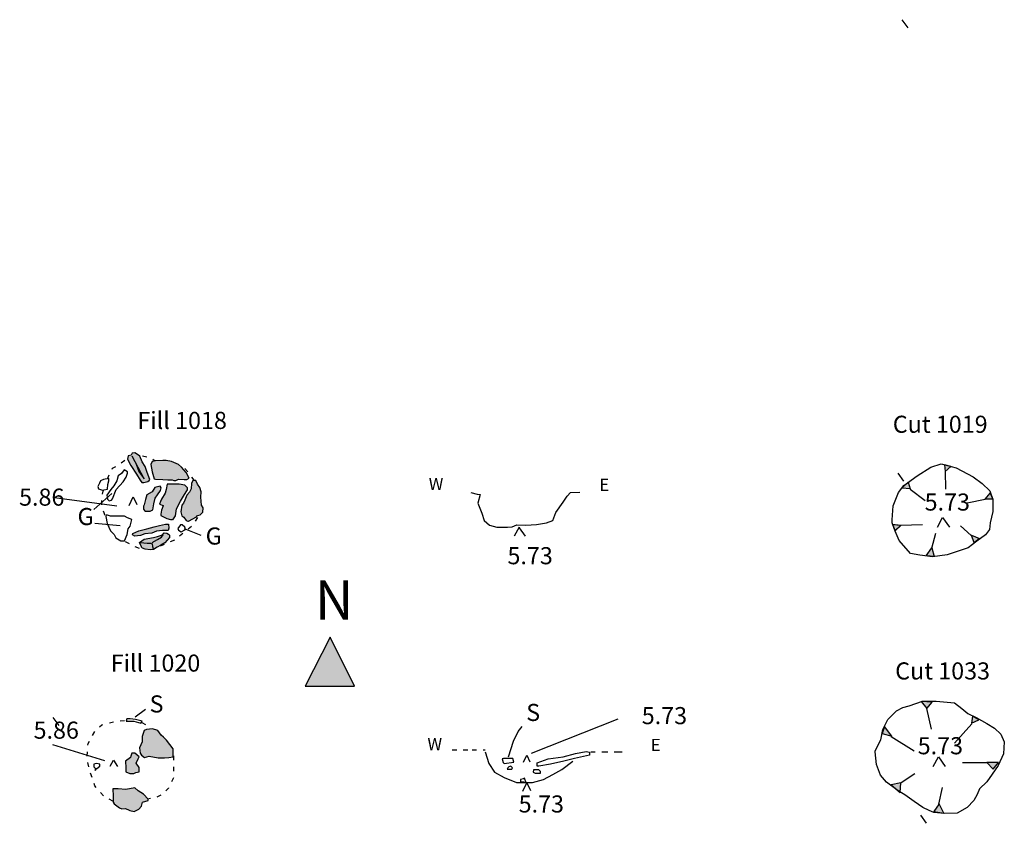
# Model space of a CAD drawing. Units: millimetres. Extents: x 709 to 930, y 267 to 617.
# Drawn here: x 709 to 910, y 453 to 617 of the extents above; entities that cross this region are included whole.
import ezdxf

# ---------------------------------------------------------------- set-up
doc = ezdxf.new("R2010")
doc.units = ezdxf.units.MM
doc.linetypes.add('ACAD_ISO03W100', pattern=[30, 12, -18])
doc.layers.add('Drawing', color=1, linetype='Continuous')
doc.layers.add('trench scale n', color=7, linetype='Continuous')
doc.styles.add('verdana', font='verdana.TTF', dxfattribs={"height": 1})

# ---------------------------------------------------------------- blocks, each defined once
blk = doc.blocks.new('A$C36576122')
at = {"layer": 'trench scale n'}
blk.add_hatch(color=256, dxfattribs=at).paths.add_polyline_path([(0.511, 1.005), (0, 0), (1.006, 0)])
blk.add_hatch(color=256, dxfattribs=at).paths.add_polyline_path([(0.511, 1.005), (0, 0), (1.006, 0)])
blk.add_hatch(color=256, dxfattribs=at).paths.add_polyline_path([(0.511, 1.005), (0, 0), (1.006, 0)])
blk.add_hatch(color=256, dxfattribs=at).paths.add_polyline_path([(0.511, 1.005), (0, 0), (1.006, 0)])
blk.add_lwpolyline([(0.511, 1.005), (0, 0), (1.006, 0)], close=True, dxfattribs=at)
blk.add_lwpolyline([(0.511, 1.005), (0, 0), (1.006, 0)], close=True, dxfattribs=at)
blk.add_lwpolyline([(0.511, 1.005), (0, 0), (1.006, 0)], close=True, dxfattribs=at)
blk.add_lwpolyline([(0.511, 1.005), (0, 0), (1.006, 0)], close=True, dxfattribs=at)
at = {"layer": 'trench scale n', "insert": (0.197, 2.163), "char_height": 0.8, "width": 0.26833, "attachment_point": 1, "style": 'verdana'}
blk.add_mtext('N', dxfattribs=at)
blk.add_mtext('N', dxfattribs=at)
blk.add_mtext('N', dxfattribs=at)
blk.add_mtext('N', dxfattribs=at)

msp = doc.modelspace()

# ---------------------------------------------------------------- hatches: boundary and pattern name
at = {"layer": 'Drawing', "ltscale": 0.075}
h = msp.add_hatch(color=1, dxfattribs=at)
h.set_gradient(color1=(255, 0, 0), color2=(250, 0, 0), one_color=1, tint=0.49)
h.paths.add_polyline_path([(734.28, 525.8), (733.67, 526.8), (733.18, 527.9), (732.66, 528.29), (732.14, 528.61), (731.59, 528.52), (731.4, 528.1), (730.75, 527.97), (730.66, 527.32), (731.3, 526), (732.5, 524.25), (733.24, 523.02), (733.57, 522.54), (733.99, 522.54), (734.83, 522.73), (735.06, 522.93), (735.22, 523.12), (734.67, 524.61)])
h.paths.add_polyline_path([(734.05, 523.31), (733.67, 523.8), (732.99, 524.8), (732.44, 526.29), (731.59, 527.94)], flags=16)
h.paths.add_polyline_path([(737.84, 523.15), (738.87, 523.05), (739.42, 523.09), (739.75, 523.09), (740.14, 522.96), (740.56, 522.96), (741.07, 523.22), (742.21, 523.18), (742.76, 523.15), (743.24, 523.41), (742.63, 524.57), (741.69, 525.67), (741.11, 526.19), (739.62, 526.87), (738.52, 527.06), (737.9, 527.06), (736.35, 527), (735.67, 526.84), (735.44, 526.22), (735.67, 524.7), (736.12, 523.28), (736.35, 523.22)])
h.paths.add_polyline_path([(738.32, 520.32), (737.63, 519.12), (737.37, 518.65), (737.19, 518.07), (737.95, 517.84), (737.63, 516.9), (737.48, 516.03), (737.48, 515.81), (737.99, 515.48), (738.68, 515.19), (739.45, 514.93), (739.97, 514.93), (740.47, 515.73), (740.65, 517.15), (741.46, 518.72), (742.07, 519.74), (742.62, 520.65), (742.91, 521.02), (742.91, 521.42), (742.37, 521.96), (741.2, 522.18), (740.22, 522.22), (739.74, 522.18), (739.09, 522.22), (738.76, 522.22), (738.54, 521.13)])
h.paths.add_polyline_path([(745.65, 519.52), (745.72, 520.65), (745.47, 521.49), (744.96, 522.22), (744.63, 522.98), (744.04, 522.98), (743.72, 522.33), (743.64, 521.27), (743.35, 520.54), (742.8, 519.96), (742.37, 518.9), (742.11, 518.28), (741.75, 517.88), (741.56, 516.54), (741.75, 515.73), (742.18, 515.44), (742.66, 514.79), (742.99, 514.64), (743.13, 514.6), (744.77, 515.52), (744.99, 515.81), (745.5, 515.92), (746.09, 516.46), (746.12, 517.37), (745.79, 517.92)])
h.paths.add_polyline_path([(734.56, 520), (734.31, 519.05), (734.05, 517.96), (733.94, 517.7), (733.94, 517.08), (734.09, 516.79), (734.35, 516.64), (735, 516.64), (735.26, 516.64), (735.8, 516.97), (736.06, 518.14), (736.28, 519.34), (736.75, 520.03), (737.37, 520.91), (737.52, 521.45), (737.3, 521.78), (736.24, 521.49), (735.69, 520.62)])
h.paths.add_polyline_path([(736.57, 512.6), (737.81, 512.71), (738.94, 512.71), (739.12, 513.22), (739.05, 514.02), (738.43, 514.02), (737.19, 513.73), (736.1, 513.44), (734.6, 513.07), (732.96, 512.64), (731.76, 512.09), (731.65, 511.8), (732.16, 511.54), (732.67, 511.65), (733.32, 511.69), (734.16, 512.05), (735.62, 512.13)])
h.paths.add_polyline_path([(736.68, 509.29), (737.48, 509.69), (738.28, 510.2), (739.23, 511.25), (739.23, 511.73), (739.01, 511.98), (738.68, 512.13), (738.17, 512.24), (737.77, 511.84), (736.79, 511.51), (735.95, 511.25), (734.05, 510.93), (733.11, 510.27), (733.49, 509.31), (733.73, 509.1), (734.27, 508.89), (735.26, 508.74), (735.95, 508.81)])
h = msp.add_hatch(color=1, dxfattribs=at)
h.set_gradient(color1=(255, 0, 0), color2=(250, 0, 0), one_color=1, tint=0.49)
h.paths.add_polyline_path([(895.28, 509.15), (894.13, 507.53), (895.8, 507.39)])
h.paths.add_polyline_path([(887.27, 513.94), (887.3, 513.85), (887.77, 512.71), (888.87, 513.74)])
h.paths.add_polyline_path([(890.87, 521.24), (890.47, 522.58), (890.21, 522.4), (889.18, 521.42), (889.15, 521.38)])
h.paths.add_polyline_path([(897.91, 526.16), (898.05, 524.81), (899.16, 525.82)])
h.paths.add_polyline_path([(907.75, 519.1), (907.23, 520.38), (906.19, 519.1)])
h.paths.add_polyline_path([(903.94, 510.16), (905.08, 511.09), (903.38, 511.75)])
at = {"layer": 'Drawing'}
h = msp.add_hatch(color=1, dxfattribs=at)
h.set_gradient(color1=(255, 0, 0), color2=(245, 0, 0), one_color=1, tint=0.48)
h.paths.add_polyline_path([(888.95, 461.07), (886.97, 460.66), (888.62, 459.27), (888.84, 459.15)])
h.paths.add_polyline_path([(885.58, 472.58), (885.11, 471.12), (887.09, 470.6)])
h.paths.add_polyline_path([(895.35, 477.57), (893.19, 477.69), (893.11, 477.66), (894.25, 476.3)])
h.paths.add_polyline_path([(904.89, 473.97), (903.61, 474.73), (903.44, 473.27)])
h.paths.add_polyline_path([(908.97, 465.19), (906.58, 465.19), (907.86, 463.86)])
h.paths.add_polyline_path([(896.81, 456.76), (895.7, 455.2), (897.74, 454.85)])
h = msp.add_hatch(color=1, dxfattribs=at)
h.set_gradient(color1=(255, 0, 0), color2=(245, 0, 0), one_color=1, tint=0.48)
h.paths.add_polyline_path([(734.87, 457.72), (733.91, 458.76), (732.81, 459.42), (732.14, 460.01), (730.29, 459.71), (728.74, 459.79), (728.23, 459.79), (727.64, 459.79), (727.71, 458.31), (727.71, 457.72), (727.71, 457.06), (727.93, 456.76), (728.97, 455.95), (729.48, 455.73), (730.22, 455.8), (730.96, 455.43), (731.11, 455.36), (731.99, 455.21), (732.95, 455.66), (733.47, 456.25), (733.69, 457.06), (734.87, 457.43)])
h.paths.add_polyline_path([(732.44, 465.1), (732.81, 465.99), (733.03, 466.36), (732.14, 467.09), (731.55, 467.09), (731.33, 466.5), (731.26, 466.21), (730.22, 465.47), (730.29, 464.14), (730.29, 463.33), (731.11, 462.96), (731.92, 462.96), (732.36, 463.18), (733.03, 463.33), (733.03, 464.22)])
h.paths.add_polyline_path([(738.64, 469.75), (737.98, 470.42), (737.53, 470.79), (736.87, 471.74), (735.76, 472.11), (734.51, 471.97), (734.06, 471.74), (733.62, 470.56), (733.62, 469.46), (733.1, 468.2), (733.25, 467.09), (733.47, 466.73), (734.14, 466.21), (735.1, 466.5), (736.94, 466.14), (738.2, 466.14), (739.08, 466.21), (739.97, 466.36), (739.97, 467.98)])

# ---------------------------------------------------------------- linework, layer by layer
at = {"layer": 'Drawing', "color": 1, "lineweight": 0, "ltscale": 0.075}
for p, q in [((897.91, 526.16), (898.05, 524.81)), ((899.16, 525.82), (897.91, 526.16)), ((898.05, 524.81), (899.16, 525.82)), ((890.21, 522.4), (889.18, 521.42)), ((890.47, 522.58), (890.21, 522.4)), ((890.87, 521.24), (890.47, 522.58)), ((889.18, 521.42), (889.15, 521.38)), ((889.15, 521.38), (890.87, 521.24)), ((907.23, 520.38), (906.19, 519.1)), ((907.75, 519.1), (907.23, 520.38)), ((906.19, 519.1), (907.75, 519.1)), ((903.38, 511.75), (903.94, 510.16)), ((905.08, 511.09), (903.38, 511.75)), ((903.94, 510.16), (905.08, 511.09))]:
    msp.add_line(p, q, dxfattribs=at)
at = {"layer": 'Drawing', "ltscale": 0.075}
for points in [[(889.17, 617.29), (890.36, 615.62)], [(888.32, 524.45), (889.51, 522.78)], [(898.01, 524.85), (898.12, 521.18)], [(800.89, 520.47), (802.25, 520.15), (802.8, 520.07), (802.33, 518.32), (803.2, 516.25), (803.68, 514.74), (804.71, 513.79), (806.22, 513.39), (808.45, 513.39), (809.41, 513.47), (810.36, 513.87), (812.19, 513.79), (814.34, 513.95), (816.41, 514.27), (817.68, 514.74), (818.32, 516.41), (819.83, 518.48), (820.62, 519.75), (821.34, 520.47), (823.25, 520.55)], [(890.88, 521.2), (893.93, 518.85)], [(730.96, 517.85), (731.83, 519.6), (732.54, 518.01)], [(906.22, 519.09), (902.55, 518.29)], [(896.44, 513.36), (897.51, 515.34), (898.91, 513.36)], [(741.64, 512.46), (742.48, 512.93), (742.37, 513.37), (741.86, 513.88), (741.49, 513.84), (740.91, 513.11), (741.05, 512.78), (741.64, 512.46)], [(810.84, 513.39), (809.8, 511.56)], [(810.84, 513.23), (812.03, 511.56)], [(887.23, 513.97), (888.93, 513.8), (887.79, 512.72)], [(888.87, 513.83), (893.37, 513.97)], [(895.31, 509.09), (896.14, 512.17)], [(903.35, 511.72), (901.17, 513.69)], [(733.29, 510.23), (734.67, 510.12), (735.37, 510.12), (735.66, 509.98), (735.73, 509.43), (735.91, 508.99)], [(735.66, 510.23), (736.75, 510.89), (737.63, 511.36), (737.96, 511.8)], [(715.35, 474.43), (716.55, 472.76)], [(895.58, 464.36), (896.65, 466.34), (898.05, 464.36)], [(811.54, 459.33), (812.41, 461.08), (813.12, 459.49)], [(892.97, 454.43), (894.16, 452.76)]]:
    msp.add_lwpolyline(points, dxfattribs=at)
for points in [[(735.22, 523.12), (734.67, 524.61), (734.28, 525.8), (733.67, 526.8), (733.18, 527.9), (732.66, 528.29), (732.14, 528.61), (731.59, 528.52), (731.4, 528.1), (730.75, 527.97), (730.66, 527.32), (731.3, 526), (732.5, 524.25), (733.24, 523.02), (733.57, 522.54), (733.99, 522.54), (734.83, 522.73), (735.06, 522.93)], [(731.59, 527.94), (732.44, 526.29), (732.99, 524.8), (733.67, 523.8), (734.05, 523.31)], [(736.35, 523.22), (737.84, 523.15), (738.87, 523.05), (739.42, 523.09), (739.75, 523.09), (740.14, 522.96), (740.56, 522.96), (741.07, 523.22), (742.21, 523.18), (742.76, 523.15), (743.24, 523.41), (742.63, 524.57), (741.69, 525.67), (741.11, 526.19), (739.62, 526.87), (738.52, 527.06), (737.9, 527.06), (736.35, 527), (735.67, 526.84), (735.44, 526.22), (735.67, 524.7), (736.12, 523.28)], [(887.15, 514.88), (887.36, 517.76), (888.49, 520.49), (889.54, 521.9), (892.28, 523.93), (895.09, 525.68), (897.19, 526.39), (900.28, 525.54), (903.72, 523.72), (905.62, 522.32), (907.16, 520.84), (907.8, 519.09), (907.8, 516.63), (907.23, 514.25), (907.09, 512.92), (906.25, 511.79), (904.5, 510.53), (902.74, 509.13), (898.46, 507.72), (895.44, 507.3), (892.84, 507.65), (890.94, 508), (888.63, 510.67), (887.78, 512.57), (887.15, 514.25)], [(897.91, 526.16), (898.05, 524.81), (899.16, 525.82)], [(727.55, 519.21), (728.33, 521.12), (729.72, 522.7), (730.33, 523.6), (730.62, 524.48), (730.62, 524.74), (729.94, 525.16), (729.43, 524.41), (728.75, 523.89), (728.46, 522.86), (727.87, 521.86), (727.23, 521.08), (726.39, 519.95), (726.52, 519.11), (726.87, 518.79), (727.36, 518.95)], [(725.8, 521.01), (726.51, 521.19), (726.62, 522.12), (726.8, 522.88), (726.8, 523.35), (725.69, 523.17), (725.1, 522.88), (724.93, 522.41), (724.58, 521.71), (724.69, 521.24), (725.75, 520.89)], [(739.92, 514.86), (740.47, 515.73), (740.65, 517.15), (741.46, 518.72), (742.07, 519.74), (742.62, 520.65), (742.91, 521.02), (742.91, 521.42), (742.37, 521.96), (741.2, 522.18), (740.22, 522.22), (739.74, 522.18), (739.09, 522.22), (738.76, 522.22), (738.54, 521.13), (738.32, 520.32), (737.63, 519.12), (737.37, 518.65), (737.19, 518.07), (737.92, 517.85), (737.92, 517.74), (737.63, 516.9), (737.48, 516.03), (737.48, 515.81), (737.99, 515.48), (738.68, 515.19), (739.45, 514.93), (739.85, 514.93)], [(743.13, 514.6), (744.77, 515.52), (744.99, 515.81), (745.5, 515.92), (746.09, 516.46), (746.12, 517.37), (745.79, 517.92), (745.65, 519.52), (745.72, 520.65), (745.47, 521.49), (744.96, 522.22), (744.63, 522.98), (744.04, 522.98), (743.72, 522.33), (743.64, 521.27), (743.35, 520.54), (742.8, 519.96), (742.37, 518.9), (742.11, 518.28), (741.75, 517.88), (741.56, 516.54), (741.75, 515.73), (742.18, 515.44), (742.66, 514.79), (742.99, 514.64)], [(890.46, 522.62), (890.87, 521.24), (889.14, 521.38)], [(735.26, 516.64), (735.8, 516.97), (736.06, 518.14), (736.28, 519.34), (736.75, 520.03), (737.37, 520.91), (737.52, 521.45), (737.3, 521.78), (736.24, 521.49), (735.69, 520.62), (734.56, 520), (734.31, 519.05), (734.05, 517.96), (733.94, 517.7), (733.94, 517.08), (734.09, 516.79), (734.35, 516.64), (735, 516.64)], [(906.19, 519.1), (907.23, 520.38), (907.75, 519.1)], [(726.22, 515.59), (726.47, 514.17), (727.16, 512.67), (727.89, 511.91), (728.26, 511.22), (729.28, 510.6), (730.04, 510.6), (730.59, 511.91), (730.74, 513.07), (731.17, 513.58), (731.54, 514.97), (730.66, 515.3), (730.04, 515.62), (729.17, 515.62), (727.86, 515.62), (727.16, 515.62), (726.54, 515.84), (726.29, 515.84)], [(731.76, 512.09), (732.96, 512.64), (734.6, 513.07), (736.1, 513.44), (737.19, 513.73), (738.43, 514.02), (739.05, 514.02), (739.12, 513.22), (738.94, 512.71), (737.81, 512.71), (736.57, 512.6), (735.62, 512.13), (734.16, 512.05), (733.32, 511.69), (732.67, 511.65), (732.16, 511.54), (731.65, 511.8)], [(733.47, 509.36), (733.11, 510.27), (734.05, 510.93), (735.95, 511.25), (736.79, 511.51), (737.77, 511.84), (738.17, 512.24), (738.68, 512.13), (739.01, 511.98), (739.23, 511.73), (739.23, 511.25), (738.28, 510.2), (737.48, 509.69), (736.68, 509.29), (735.95, 508.81), (735.26, 508.74), (734.27, 508.89), (733.73, 509.1), (733.43, 509.36)], [(887.27, 513.94), (887.79, 512.65), (888.93, 513.73)], [(903.94, 510.16), (903.38, 511.75), (905.08, 511.09)], [(894.13, 507.53), (895.28, 509.15), (895.8, 507.39)]]:
    msp.add_lwpolyline(points, close=True, dxfattribs=at)
at = {"layer": 'Drawing', "linetype": 'ACAD_ISO03W100', "ltscale": 0.075, "flags": 128}
for points in [[(726.52, 523.28), (727.05, 524.62), (727.58, 525.44), (728.92, 526.2), (730.44, 527.37)], [(733.71, 528.01), (734.64, 527.78), (735.52, 527.54), (736.28, 526.96)], [(742.35, 525.39), (742.94, 524.81), (743.52, 523.99), (744.22, 523)], [(726.06, 515.81), (725.36, 517.68), (725.41, 519.78), (725.71, 521.06)], [(744.98, 515.4), (743.93, 513.71), (742.01, 512.13), (740.49, 510.85), (738.73, 510.09), (737.27, 509.45)], [(733.07, 509.04), (731.37, 509.74), (730.09, 510.5)], [(727.65, 457.28), (725.95, 458.17), (723.96, 460.45), (723, 463.25), (722.33, 465.84), (722.56, 469.08), (724.03, 471.73), (725.36, 472.91), (728.02, 473.58), (730.45, 473.87)], [(733.55, 473.43), (734.81, 472.77), (735.17, 472.25)], [(740.04, 466.57), (740.04, 464.29), (740.04, 462.08), (739.01, 459.94), (737.68, 458.61), (736.06, 457.87), (735.03, 457.8)]]:
    msp.add_lwpolyline(points, dxfattribs=at)
at = {"layer": 'Drawing'}
for points in [[(723.76, 516.98), (727.44, 520.3)], [(715.72, 519.49), (728.47, 517.79)], [(723.96, 514.2), (729.13, 513.74)], [(742.21, 513.12), (745.63, 511.76)], [(734.35, 476.07), (732.2, 474.46)], [(894.19, 476.3), (895.18, 472.05)], [(813.35, 467.11), (831.08, 474.15)], [(808.63, 466.37), (809.63, 469.59), (810.62, 471.58), (811.45, 472.57)], [(903.5, 473.16), (899.95, 469.15)], [(886.97, 470.54), (891.69, 467.63)], [(715.26, 468.92), (725.95, 465.62)], [(727.07, 464.48), (727.75, 465.67), (728.58, 464.42)], [(803.85, 467.39), (804.6, 465), (805.79, 463.21), (807.73, 462.17), (810.27, 461.12), (813.56, 461.12), (815.8, 461.72), (817.74, 462.76), (819.53, 463.81), (821.77, 465.45)], [(811.7, 465.29), (812.36, 466.7), (813.02, 465.37)], [(906.75, 465.14), (901.58, 465.14)], [(888.84, 461.01), (891.8, 462.98)], [(896.75, 456.71), (897.5, 460.08)]]:
    msp.add_lwpolyline(points, dxfattribs=at)
for points in [[(883.66, 467.63), (884.82, 469.84), (885.23, 471.99), (886.28, 474.03), (888.08, 475.77), (889.36, 476.47), (890.64, 476.82), (893.37, 477.75), (896.17, 477.75), (899.95, 477.4), (901.46, 476.3), (902.68, 475.25), (904.37, 474.44), (906.58, 473.21), (908.15, 472.23), (909.43, 471.01), (910.13, 469.44), (909.95, 467), (908.85, 464.61), (907.63, 462.81), (906.58, 461.24), (905.07, 459.79), (904.6, 458.68), (903.9, 457.46), (902.51, 456.01), (900.47, 454.85), (897.91, 454.79), (895.7, 454.96), (894.77, 455.37), (893.43, 456.01), (891.69, 457.23), (889.77, 458.62), (888.43, 459.38), (885.99, 461.18), (884.76, 462.64), (883.95, 464.79), (883.66, 467.4)], [(893.08, 477.69), (894.25, 476.3), (895.35, 477.57)], [(730.34, 473.7), (731.95, 473.65), (733.35, 473.29), (733.61, 473.65), (733.61, 473.65), (732.26, 474.02), (731.18, 474.18), (730.52, 474.18)], [(903.61, 474.73), (903.44, 473.27), (904.89, 473.97)], [(734.06, 471.74), (733.62, 470.56), (733.62, 469.46), (733.1, 468.2), (733.25, 467.09), (733.47, 466.73), (734.14, 466.21), (735.1, 466.5), (736.94, 466.14), (738.2, 466.14), (739.08, 466.21), (739.97, 466.36), (739.97, 467.98), (738.64, 469.75), (737.98, 470.42), (737.53, 470.79), (736.87, 471.74), (735.76, 472.11), (734.51, 471.97)], [(885.11, 471.12), (887.09, 470.6), (885.58, 472.58)], [(732.36, 463.18), (733.03, 463.33), (733.03, 464.22), (732.44, 465.1), (732.81, 465.99), (733.03, 466.36), (732.14, 467.09), (731.55, 467.09), (731.33, 466.5), (731.26, 466.21), (730.22, 465.47), (730.29, 464.14), (730.29, 463.33), (731.11, 462.96), (731.92, 462.96)], [(807.72, 465.04), (809.71, 465.29), (809.54, 466.04), (808.38, 466.04), (807.64, 466.04), (807.31, 465.95), (807.55, 465.21)], [(814.51, 465.13), (816.75, 465.95), (819.81, 466.37), (822.38, 467.03), (824.53, 467.44), (825.2, 467.36), (825.2, 466.7), (822.13, 466.04), (819.98, 465.46), (817.24, 464.88), (814.84, 464.46), (814.51, 464.46)], [(724.39, 464), (724.98, 464.44), (724.98, 464.88), (724.31, 465.03), (723.72, 464.88), (723.72, 464.29), (724.02, 464.07), (724.02, 463.55)], [(808.38, 463.88), (809.29, 463.88), (809.46, 464.13), (809.13, 464.46), (808.71, 464.3), (808.47, 464.13)], [(814.1, 463.06), (814.76, 463.06), (815.17, 463.06), (815.17, 463.39), (814.84, 463.72), (814.1, 463.72), (813.77, 463.72), (813.68, 463.22)], [(908.97, 465.19), (906.58, 465.19), (907.86, 463.86)], [(811.7, 461.24), (812.28, 461.07), (811.94, 461.98), (811.7, 461.9), (811.12, 461.73), (811.12, 461.24)], [(727.93, 456.76), (728.97, 455.95), (729.48, 455.73), (730.22, 455.8), (730.96, 455.43), (731.11, 455.36), (731.99, 455.21), (732.95, 455.66), (733.47, 456.25), (733.69, 457.06), (734.87, 457.43), (734.87, 457.72), (733.91, 458.76), (732.81, 459.42), (732.14, 460.01), (730.29, 459.71), (728.74, 459.79), (728.23, 459.79), (727.64, 459.79), (727.71, 458.31), (727.71, 457.72), (727.71, 457.06)], [(886.97, 460.66), (888.84, 459.09), (888.95, 461.07)], [(895.7, 455.2), (897.74, 454.85), (896.81, 456.76)]]:
    msp.add_lwpolyline(points, close=True, dxfattribs=at)
at = {"layer": 'Drawing', "linetype": 'ACAD_ISO03W100', "ltscale": 0.075}
for points in [[(797.13, 467.83), (801.17, 467.83), (803.85, 467.83)], [(825.5, 467.39), (828.04, 467.39), (831.17, 467.39), (831.92, 467.39)]]:
    msp.add_lwpolyline(points, dxfattribs=at)

# ---------------------------------------------------------------- block references
at = {"layer": 'Drawing', "xscale": 10, "yscale": 10, "zscale": 10}
msp.add_blockref('A$C36576122', (767.02, 480.85), dxfattribs=at)

# ---------------------------------------------------------------- texts
at = {"layer": 'Drawing', "char_height": 3.5, "attachment_point": 1, "style": 'verdana'}
for s, insert in [('{\\fArial|b0|i0|c0|p34;Fill 1018}', (732.65, 537)), ('{\\fArial|b0|i0|c0|p34;Cut 1019}', (887.3, 536.21)), ('{\\fArial|b0|i0|c0|p34;Fill 1020}', (727.2, 487.32)), ('{\\fArial|b0|i0|c0|p34;Cut 1033}', (887.79, 485.71))]:
    msp.add_mtext(s, dxfattribs=dict(at, insert=insert))
at = {"layer": 'Drawing', "ltscale": 0.075, "attachment_point": 1}
for s, insert, char_height, width in [('{\\fArial|b0|i0|c0|p34;W}', (792.3, 523.49), 2.5, 0.0796), ('{\\fArial|b0|i0|c0|p34;E}', (827.23, 523.33), 2.5, 0.0796), ('{\\fArial|b0|i0|c0|p34;5.86}', (708.44, 521.29), 3.5, 15.2052), ('{\\fArial|b0|i0|c0|p34;5.73}', (893.82, 520.29), 3.5, 19.133), ('{\\fArial|b0|i0|c0|p34;G}', (720.41, 517.32), 3.5, 15.2052), ('{\\fArial|b0|i0|c0|p34;G}', (746.64, 513.33), 3.5, 15.2052), ('{\\fArial|b0|i0|c0|p34;5.73}', (808.42, 509.3), 3.5, 19.133), ('{\\fArial|b0|i0|c0|p34;5.86}', (711.41, 473.58), 3.5, 19.133), ('{\\fArial|b0|i0|c0|p34;5.73}', (892.4, 470.39), 3.5, 19.133)]:
    msp.add_mtext(s, dxfattribs=dict(at, insert=insert, char_height=char_height, width=width))
at = {"layer": 'Drawing', "attachment_point": 1}
for s, insert, char_height, width in [('{\\fArial|b0|i0|c0|p34;S}', (735.16, 478.95), 3.5, 11.881), ('{\\fArial|b0|i0|c0|p34;S}', (812.26, 477.21), 3.5, 11.881), ('{\\fArial|b0|i0|c0|p34;5.73}', (835.91, 476.56), 3.5, 7.9333), ('{\\fArial|b0|i0|c0|p34;W}', (792.04, 470.22), 2.5, 0.1038), ('{\\fArial|b0|i0|c0|p34;E}', (837.76, 470.05), 2.5, 0.1038), ('{\\fArial|b0|i0|c0|p34;5.73}', (810.71, 458.47), 3.5, 7.9333)]:
    msp.add_mtext(s, dxfattribs=dict(at, insert=insert, char_height=char_height, width=width))

doc.saveas('drawing.dxf')
